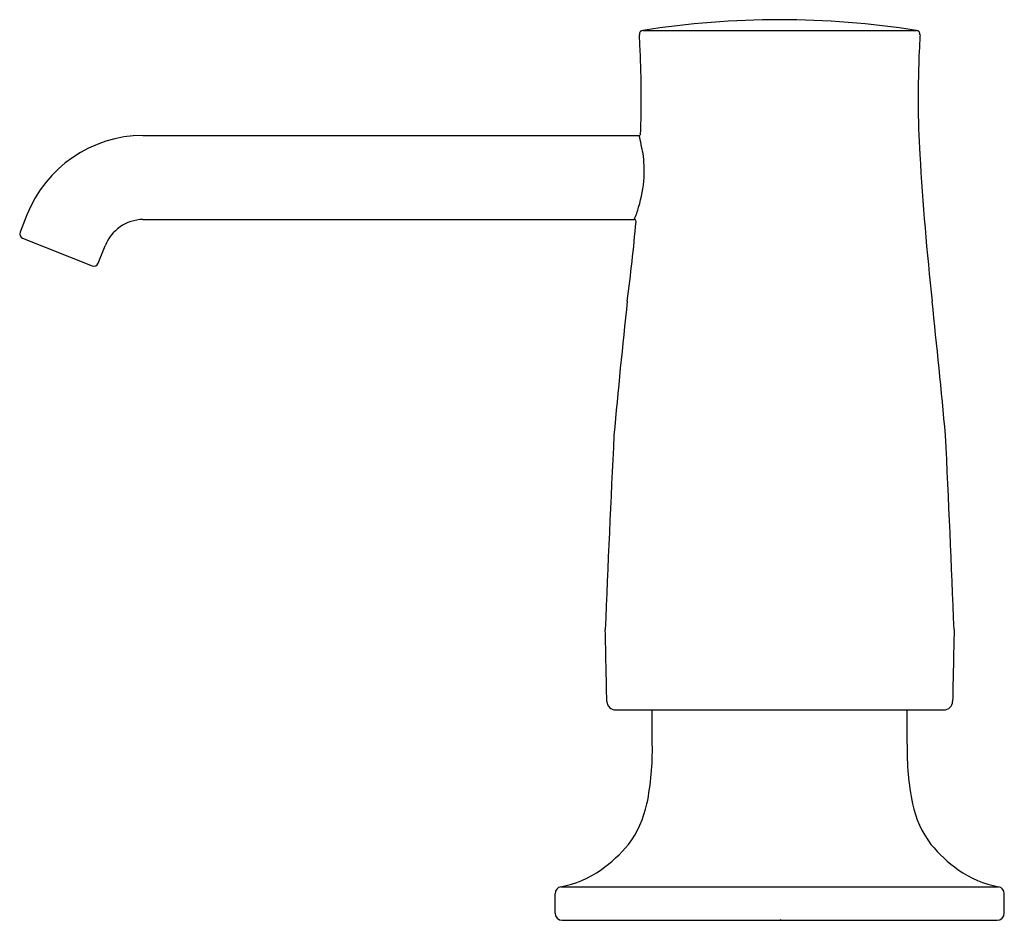
# Model space of a CAD drawing. Units: inches. Extents: x 2949.01 to 2953.16, y 77.61 to 81.4.
import ezdxf

# ---------------------------------------------------------------- set-up
doc = ezdxf.new("R2010")
doc.units = ezdxf.units.IN
doc.header["$LTSCALE"] = 0.64311
doc.header["$MEASUREMENT"] = 0
doc.layers.get('0').update_dxf_attribs({"color": 255, "linetype": 'CONTINUOUS'})
doc.layers.get('Defpoints').update_dxf_attribs({"linetype": 'CONTINUOUS'})
doc.styles.get("Standard").update_dxf_attribs({"font": 'txt', "width": 0.8})

msp = doc.modelspace()

# ---------------------------------------------------------------- linework, layer by layer
for p, q in [((2951.6407, 81.3582), (2952.7931, 81.3582)), ((2949.5332, 80.9157), (2951.625, 80.9157)), ((2949.0444, 80.5809), (2949.0155, 80.5076)), ((2949.5335, 80.5614), (2951.6043, 80.5614)), ((2949.0266, 80.4821), (2949.3195, 80.3663)), ((2949.345, 80.3774), (2949.374, 80.4506)), ((2951.5247, 78.4953), (2952.9091, 78.4953)), ((2951.68, 78.3513), (2951.6791, 78.4953)), ((2952.7539, 78.3513), (2952.7547, 78.4953)), ((2951.2704, 77.639), (2951.2704, 77.7209)), ((2951.295, 77.7504), (2953.1389, 77.7504)), ((2953.1634, 77.639), (2953.1634, 77.7209)), ((2951.3004, 77.609), (2953.1334, 77.609))]:
    msp.add_line(p, q)
for centre, radius, start, end in [((2952.2169, 77.6916), 3.7115, 81.0749, 98.9311), ((2951.6441, 81.34), 0.0185, 100.7706, 182.7266), ((2858.884, 76.8583), 92.8498, 2.725657, 2.766099), ((2952.7897, 81.3401), 0.0184, 357.2339, 80.6837), ((3045.5498, 76.8583), 92.8498, 177.233901, 177.274343), ((2947.5013, 81.0772), 4.1323, 357.8065, 2.7257), ((2956.9326, 81.0772), 4.1323, 177.2743, 183.357), ((2949.5369, 80.3862), 0.5296, 90.3997, 158.4285), ((2951.6242, 80.9233), 0.00759, 275.8811, 325.9914), ((2944.6071, 79.4069), 7.1782, 11.5103, 12.1341), ((2951.1545, 80.7676), 0.4917, 356.6143, 8.3794), ((2965.238, 81.5644), 12.4519, 183.35705, 186.21122), ((2951.1045, 80.7733), 0.542, 342.8559, 356.323), ((2951.3061, 80.6942), 0.3264, 335.997, 345.6955), ((2949.5369, 80.3863), 0.1752, 91.0926, 158.4383), ((2943.7004, 81.2479), 7.9415, 352.54261, 354.98395), ((2951.6042, 80.5541), 0.00726, 354.9839, 89.3388), ((2949.0338, 80.5004), 0.0197, 158.4297, 248.4157), ((2949.3267, 80.3847), 0.0197, 248.4383, 338.4383), ((2982.7837, 76.8206), 31.3933, 173.78878, 174.82489), ((2921.6501, 76.8206), 31.3933, 5.17511, 6.21122), ((3029.4731, 75.7746), 78.0511, 177.152317, 177.754706), ((2874.9608, 75.7746), 78.0511, 2.245294, 2.847683), ((2834.2848, 76.2385), 117.2258, 1.120269, 1.267954), ((3070.149, 76.2385), 117.2258, 178.732046, 178.879731), ((2951.5247, 78.5319), 0.0365, 182.3059, 269.9843), ((2952.9091, 78.5319), 0.0365, 270, 357.6939), ((2950.5443, 78.3262), 1.1359, 348.5176, 1.2649), ((2953.8895, 78.3262), 1.1359, 178.7351, 191.4824), ((2951.2296, 78.1912), 0.4374, 323.1015, 347.9844), ((2953.2042, 78.1912), 0.4374, 192.0156, 216.8985), ((2951.1207, 78.3077), 0.5952, 305.3091, 320.4282), ((2953.3132, 78.3077), 0.5952, 219.5718, 234.6909), ((2951.2176, 78.1709), 0.4275, 280.4283, 305.3091), ((2953.2162, 78.1709), 0.4275, 234.6909, 259.5717), ((2951.3004, 77.7209), 0.03, 100.4283, 180), ((2953.1334, 77.7209), 0.03, 360, 79.5717), ((2951.3004, 77.639), 0.03, 180, 270), ((2953.1334, 77.639), 0.03, 270, 0)]:
    msp.add_arc(centre, radius, start, end)

# ---------------------------------------------------------------- texts
at = {"layer": 'Defpoints'}
for tag, p, s in [('TRADENAME', (2952.2184, 77.6116), ''), ('MODELNUMBER', (2952.2184, 77.6133), 'K-26099'), ('PRODUCT', (2952.2184, 77.61), 'SOAP DISPENSER')]:
    msp.add_attdef(tag, p, s, height=0.001, dxfattribs=at)

doc.saveas('drawing.dxf')
